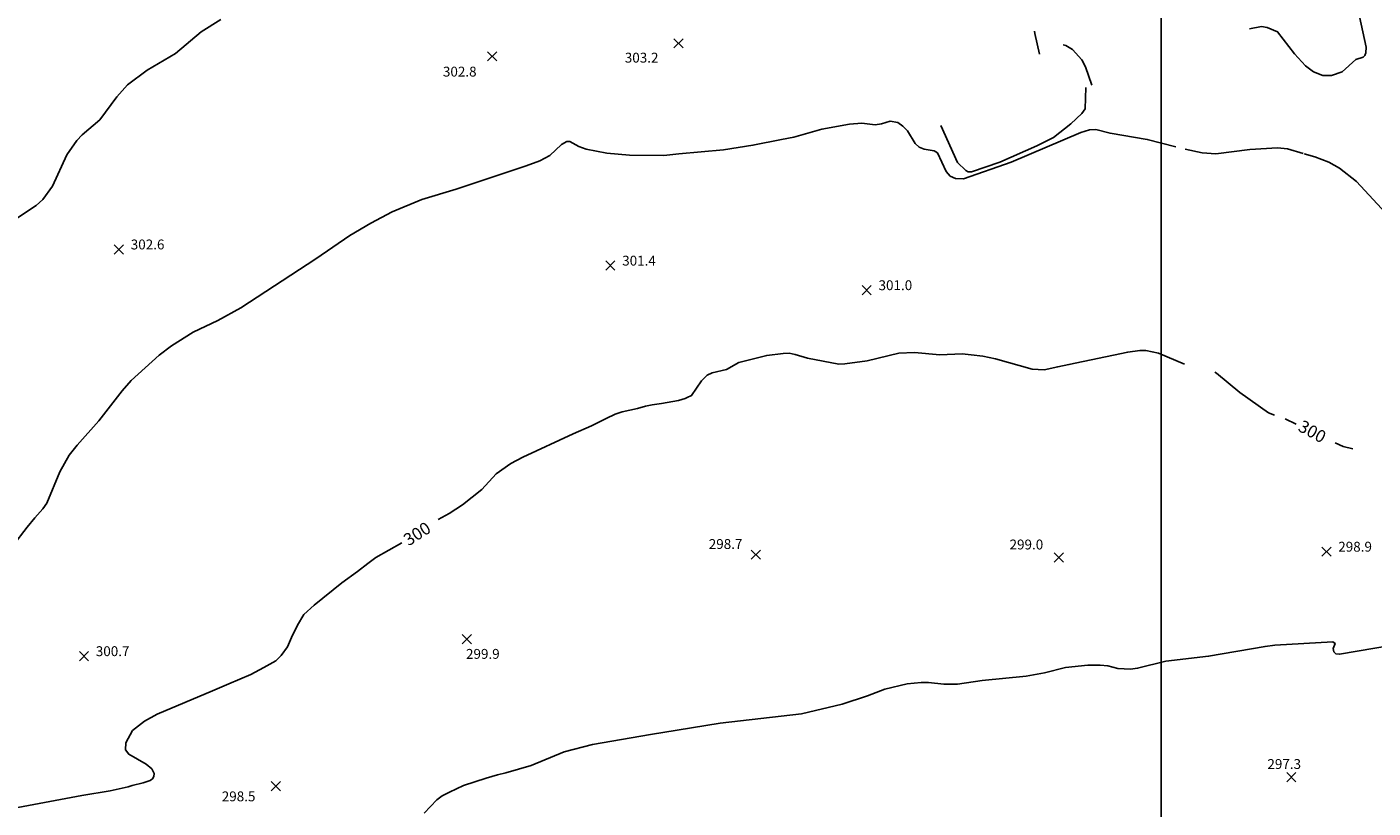
# Model space of a CAD drawing. Units: feet. Extents: x 5758000 to 5773000, y 2302000 to 2313000.
# Drawn here: x 5764081 to 5765172, y 2307358 to 2307991 of the extents above; entities that cross this region are included whole.
import ezdxf

# ---------------------------------------------------------------- set-up
doc = ezdxf.new("R2010")
doc.units = ezdxf.units.FT
doc.header["$LTSCALE"] = 100
doc.header["$MEASUREMENT"] = 0
doc.layers.get('0').update_dxf_attribs({"linetype": 'CONTINUOUS'})
for name, color, linetype in [('T-CON-TEXT', 1, 'CONTINUOUS'), ('T-GRID', 3, 'CONTINUOUS'), ('T-MAJCONTOUR', 2, 'CONTINUOUS'), ('T-MINCONTOUR', 1, 'CONTINUOUS'), ('T-SPOTELEV', 2, 'CONTINUOUS')]:
    doc.layers.add(name, color=color, linetype=linetype)

# ---------------------------------------------------------------- blocks, each defined once
blk = doc.blocks.new('$CROSS')
for p, q in [((-0.5, 0.5), (0.5, -0.5)), ((0.5, 0.5), (-0.5, -0.5))]:
    blk.add_line(p, q)

msp = doc.modelspace()

# ---------------------------------------------------------------- linework, layer by layer
at = {"layer": 'T-GRID'}
msp.add_line((5765000, 2313000), (5765000, 2302000), dxfattribs=at)
at = {"layer": 'T-MAJCONTOUR', "linetype": 'Continuous', "elevation": 300, "flags": 128}
for points in [[(5764414.4, 2307592.2), (5764423.4, 2307597.1), (5764434.1, 2307604), (5764449.9, 2307616.4), (5764461.3, 2307629.1), (5764473.3, 2307637.4), (5764483, 2307642.6), (5764523.7, 2307661.6), (5764538.6, 2307667.9), (5764550.4, 2307673.9), (5764557.9, 2307677.6), (5764563.5, 2307679.5), (5764576, 2307682.1), (5764582.4, 2307683.9), (5764587.8, 2307685.1), (5764595.3, 2307686), (5764609, 2307688.6), (5764614.4, 2307690.3), (5764616.2, 2307691.1), (5764619.7, 2307692.6), (5764627.8, 2307704.6), (5764632.4, 2307709), (5764636.3, 2307710.9), (5764648, 2307713.6), (5764658, 2307719.2), (5764680.6, 2307725), (5764693.8, 2307726.7), (5764698.7, 2307726.8), (5764703.7, 2307725.9), (5764713.5, 2307722.7), (5764738.8, 2307718), (5764743.8, 2307718.2), (5764762, 2307720.7), (5764787.6, 2307726.8), (5764800.3, 2307727.4), (5764820.8, 2307725.5), (5764838.7, 2307726.3), (5764846.2, 2307725.4), (5764855.6, 2307724.4), (5764865.9, 2307722.2), (5764895.5, 2307713.8), (5764905.1, 2307713.3), (5764916.2, 2307715.9), (5764925.2, 2307717.6), (5764972.9, 2307727.7), (5764982.6, 2307729), (5764987.6, 2307729), (5764997.9, 2307727), (5765018.8, 2307717.9)], [(5765043.5, 2307711.4), (5765044.7, 2307710.7), (5765063.8, 2307695), (5765086.8, 2307678.5), (5765091.7, 2307676.8)], [(5765100.4, 2307673.8), (5765109.3, 2307669.5)], [(5765140.8, 2307654.2), (5765147.4, 2307651.3), (5765155.3, 2307649.3)], [(5764065.4, 2307357.2), (5764126, 2307368.7), (5764148.8, 2307372.4), (5764163.4, 2307375.7), (5764166.7, 2307376.6), (5764175.5, 2307379), (5764181.2, 2307380.9), (5764183.1, 2307382.2), (5764184.1, 2307384.1), (5764184.4, 2307386.4), (5764182.5, 2307390.1), (5764177.9, 2307393.9), (5764163.9, 2307402.1), (5764161.1, 2307405.7), (5764161.4, 2307411.4), (5764166.8, 2307421.2), (5764176.7, 2307428.8), (5764186.9, 2307434.4), (5764231.6, 2307453.3), (5764244.9, 2307459.2), (5764262.7, 2307466.7), (5764273.3, 2307472.4), (5764278.2, 2307474.9), (5764283, 2307477.7), (5764287.3, 2307482), (5764292.5, 2307489.1), (5764295.7, 2307496.7), (5764300.6, 2307506.7), (5764305.6, 2307515.3), (5764313.9, 2307522.9), (5764336.3, 2307541), (5764349.1, 2307550.1), (5764357.5, 2307556.4), (5764364.1, 2307561.3), (5764385, 2307573.3)]]:
    msp.add_lwpolyline(points, dxfattribs=at)
at = {"layer": 'T-MINCONTOUR', "linetype": 'Continuous', "flags": 128}
for points, elevation in [([(5765071.5, 2307989.5), (5765081.1, 2307991.4), (5765085.9, 2307990.6), (5765094.2, 2307987), (5765107.9, 2307969.3), (5765116.8, 2307959.6), (5765123.4, 2307954.8), (5765130.8, 2307951.8), (5765138, 2307951.8), (5765146.6, 2307954.7), (5765157.5, 2307964.8), (5765163.5, 2307966.7), (5765165, 2307968.1), (5765165.8, 2307970.1), (5765166.1, 2307974.6), (5765158, 2308012.1)], 304), ([(5764070.5, 2307834.2), (5764089, 2307846.4), (5764094.4, 2307851.4), (5764102, 2307862.2), (5764113.8, 2307887.5), (5764121.8, 2307899.1), (5764126.2, 2307903.6), (5764140.4, 2307915.8), (5764154.2, 2307934.4), (5764162.9, 2307944.2), (5764178.8, 2307956.2), (5764201.7, 2307969.5), (5764222.5, 2307987.1), (5764238.5, 2307997.1)], 304), ([(5764901.4, 2307969.1), (5764897.6, 2307985.9), (5764897.3, 2307987.8)], 304), ([(5764943.8, 2307943.9), (5764938.7, 2307958.9), (5764935.8, 2307964.5), (5764928.2, 2307972.7), (5764922.9, 2307976.1), (5764920.7, 2307976.6)], 304), ([(5764821.5, 2307911.2), (5764835, 2307881.4), (5764841.8, 2307874.7), (5764843.8, 2307873.8), (5764846.3, 2307873.8), (5764869.3, 2307881.6), (5764899.4, 2307894.7), (5764912.8, 2307901.6), (5764926.7, 2307912.5), (5764935.6, 2307920.9), (5764938.3, 2307924.7), (5764939.1, 2307942)], 304), ([(5764069.9, 2307570.8), (5764081.7, 2307586), (5764087.9, 2307593.6), (5764094.2, 2307600.8), (5764097.4, 2307605.3), (5764108.1, 2307630.8), (5764115.6, 2307644.3), (5764122, 2307652.5), (5764139.7, 2307672.2), (5764158.5, 2307696.4), (5764165.7, 2307704.7), (5764188.5, 2307725.3), (5764198.5, 2307732.9), (5764215.9, 2307743.8), (5764235.9, 2307753.4), (5764254.7, 2307763.5), (5764315.3, 2307803.4), (5764343, 2307822.2), (5764360, 2307832.1), (5764377.3, 2307841.3), (5764401.1, 2307851.4), (5764428.9, 2307859.8), (5764485.7, 2307878.5), (5764496.8, 2307882.7), (5764504.9, 2307887), (5764514.4, 2307895.9), (5764518.7, 2307898.3), (5764521, 2307898.3), (5764528.4, 2307894.3), (5764534.2, 2307892.2), (5764551.1, 2307888.8), (5764569.4, 2307887.2), (5764597.2, 2307887.1), (5764609.4, 2307888.2), (5764645.5, 2307891.6), (5764669.3, 2307895.3), (5764692.4, 2307899.8), (5764702.6, 2307901.9), (5764725.2, 2307908.3), (5764747.6, 2307912.3), (5764757.6, 2307913.2), (5764768.3, 2307911.9), (5764773.4, 2307912.6), (5764780.5, 2307914.8), (5764786.8, 2307913.6), (5764790.8, 2307910.7), (5764794.6, 2307906.9), (5764800.7, 2307896.7), (5764803.9, 2307893.8), (5764808.1, 2307892.1), (5764816.1, 2307890.7), (5764818.9, 2307889), (5764825.8, 2307874), (5764829.1, 2307870.3), (5764833.5, 2307868.4), (5764839.9, 2307868), (5764878.6, 2307881.7), (5764934.9, 2307905.7), (5764941.9, 2307907.7), (5764947, 2307907.9), (5764958.6, 2307905), (5764988.7, 2307900), (5765011.9, 2307894.1)], 302), ([(5765019.3, 2307892.2), (5765033.2, 2307889.2), (5765044.3, 2307888.4), (5765071.8, 2307891.7), (5765094.2, 2307893.2), (5765102.2, 2307892.3), (5765114.9, 2307888.6)], 302), ([(5765115.7, 2307888.4), (5765124.3, 2307885.9), (5765135.7, 2307881.5), (5765144.3, 2307876.6), (5765158.2, 2307865.9), (5765185.2, 2307836.8)], 302), ([(5764403.2, 2307354.4), (5764413.5, 2307365.2), (5764417.7, 2307368.3), (5764423.5, 2307371.3), (5764435.1, 2307376.6), (5764453.4, 2307382.7), (5764462.4, 2307385.3), (5764469.3, 2307387.1), (5764489.9, 2307392.9), (5764516.4, 2307404.1), (5764539.4, 2307410), (5764586.4, 2307418), (5764608.1, 2307421.6), (5764642.9, 2307427.2), (5764708.8, 2307434.9), (5764741.6, 2307442.5), (5764762.2, 2307449.3), (5764776.2, 2307454.8), (5764794.2, 2307459), (5764805.5, 2307460.2), (5764811.6, 2307460.2), (5764823.9, 2307458.8), (5764835, 2307458.9), (5764854.9, 2307461.7), (5764890.6, 2307465.4), (5764905.5, 2307468), (5764922.6, 2307472.2), (5764940.5, 2307474.1), (5764950.6, 2307474.2), (5764956.9, 2307473.6), (5764965, 2307471.5), (5764975.2, 2307470.9), (5764980.9, 2307471.7), (5765003.7, 2307477.3), (5765038.4, 2307481.4), (5765084.2, 2307489.4), (5765091.9, 2307490.5), (5765139, 2307493.2), (5765140.8, 2307491.8), (5765139.4, 2307487.7), (5765139.8, 2307485.1), (5765141.5, 2307483.5), (5765144.3, 2307483), (5765187.4, 2307490.5)], 296)]:
    msp.add_lwpolyline(points, dxfattribs=dict(at, elevation=elevation))

# ---------------------------------------------------------------- block references
at = {"layer": 'T-SPOTELEV', "xscale": 7.500000298023224, "yscale": 7.500000298023224, "zscale": 7.500000298023224, "rotation": 0.0005829518846924933}
for p in [(5764609.1, 2307977.8, 303.2), (5764458.1, 2307967.3, 302.8), (5764155.9, 2307810.9, 302.6), (5764553.9, 2307797.8, 301.4), (5764761.5, 2307777.9, 301), (5764671.7, 2307563.7, 298.7), (5764917.2, 2307561.3, 299), (5765133.8, 2307566.1, 298.9), (5764437.7, 2307495.2, 299.9), (5764127.6, 2307481.5, 300.7), (5764283, 2307376.1, 298.5), (5765105.4, 2307383.5, 297.3)]:
    msp.add_blockref('$CROSS', p, dxfattribs=at)

# ---------------------------------------------------------------- texts
at = {"layer": 'T-CON-TEXT'}
for rotation, p in [(331.3892, (5765110, 2307664.5, 300)), (32.6413, (5764390.5, 2307570.3, 300))]:
    msp.add_text('300', height=10, rotation=rotation, dxfattribs=at).set_placement(p)
at = {"layer": 'T-SPOTELEV'}
for s, p in [('303.2', (5764565.6, 2307962.2, 303.2)), ('302.8', (5764418.3, 2307950.9, 302.8)), ('302.6', (5764165.5, 2307810.9, 302.6)), ('301.4', (5764563.5, 2307797.8, 301.4)), ('301.0', (5764771.1, 2307777.9, 301)), ('298.7', (5764633.6, 2307568.3, 298.7)), ('299.0', (5764877.2, 2307567.9, 299)), ('298.9', (5765143.4, 2307566.1, 298.9)), ('300.7', (5764137.2, 2307481.5, 300.7)), ('299.9', (5764437, 2307479.3, 299.9)), ('297.3', (5765086, 2307390.1, 297.3)), ('298.5', (5764239.2, 2307363.9, 298.5))]:
    msp.add_text(s, height=8, rotation=0.0573, dxfattribs=at).set_placement(p)

doc.saveas('drawing.dxf')
